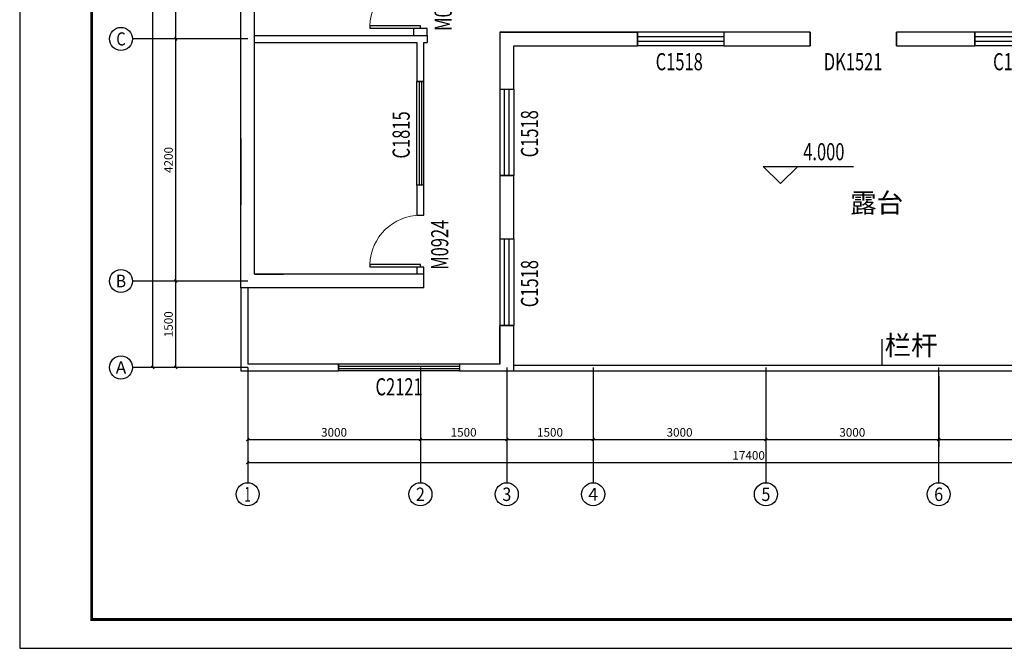
# Model space of a CAD drawing. Extents: x -14850 to 14850, y -10500 to 10500.
# Drawn here: x -14850 to 2249, y -10500 to 405 of the extents above; entities that cross this region are included whole.
import ezdxf
from ezdxf.enums import TextEntityAlignment as Align

# ---------------------------------------------------------------- set-up
doc = ezdxf.new("R2010")
doc.units = 0
doc.header["$LTSCALE"] = 1000
doc.header["$MEASUREMENT"] = 0
doc.linetypes.add('DASH', pattern=[0.35, 0.25, -0.1])
for name, color, linetype in [('AXIS', 3, 'Continuous'), ('AXIS_TEXT', 7, 'Continuous'), ('DIM_ELEV', 3, 'Continuous'), ('PUB_TEXT', 7, 'Continuous'), ('PUB_TITLE', 4, 'Continuous'), ('WALL_OLD', 6, 'Continuous'), ('WINDOW_OLD', 137, 'Continuous'), ('WINDOW_TEXT', 7, 'Continuous')]:
    doc.layers.add(name, color=color, linetype=linetype)
doc.styles.add('_TCH_AXIS', font='COMPLEX', dxfattribs={"bigfont": 'GBCBIG'})
doc.styles.add('_TCH_DIM', font='SIMPLEX.shx', dxfattribs={"width": 0.7, "bigfont": 'GBCBIG.shx'})
doc.styles.add('_TCH_DIM_T3', font='SIMPLEX.shx', dxfattribs={"width": 0.705882, "bigfont": 'GBCBIG.shx'})
doc.styles.add('_TCH_WINDOW', font='SIMPLEX.shx', dxfattribs={"width": 0.6, "bigfont": 'GBCBIG.shx'})
doc.styles.add('COMPLEX', font='COMPLEX')
doc.styles.get("Standard").update_dxf_attribs({"font": 'gbenor.shx', "bigfont": 'gbcbig.shx'})
doc.dimstyles.new('_TCH_ARCH&&50', dxfattribs={"dimtxt": 148.75, "dimasz": 50, "dimexe": 125, "dimexo": 150, "dimgap": 50, "dimtad": 1, "dimdec": 0, "dimzin": 0, "dimdsep": 46, "dimtxsty": '_TCH_DIM_T3', "dimblk": 'ARCHTICK', "dimcen": 0.09, "dimclrt": 7, "dimazin": 2, "dimtfac": 1, "dimtdec": 0, "dimtix": 1, "dimtmove": 2, "dimatfit": 3, "dimfxl": 0, "dimtolj": 1, "dimtzin": 0, "dimarcsym": 0})

# ---------------------------------------------------------------- blocks, each defined once
blk = doc.blocks.new('$DorLib2D$00000001')
for p, q in [((0.45, 0.975), (0.5, 0.975)), ((0.45, 0), (0.45, 0.975)), ((0.5, 0), (0.5, 0.975)), ((0.5, 0), (0.45, 0))]:
    blk.add_line(p, q)
at = {"lineweight": 13}
blk.add_arc((0.475, 0), 0.975, 91.4693, 180, dxfattribs=at)
blk = doc.blocks.new('$TCHSYS$WIN2D')
for p, q in [((-0.5, 0.5), (0.5, 0.5)), ((-0.5, 0.5), (-0.5, -0.5)), ((0.5, 0.5), (0.5, -0.5)), ((0.5, 0.1667), (-0.5, 0.1667)), ((0.5, -0.1667), (-0.5, -0.1667)), ((-0.5, -0.5), (0.5, -0.5))]:
    blk.add_line(p, q)
blk = doc.blocks.new('_ArchTick')
at = {"color": 0, "linetype": 'ByBlock', "const_width": 0.4}
blk.add_lwpolyline([(-0.5, -0.5), (0.5, 0.5)], dxfattribs=at)
blk = doc.blocks.new('*D11')
at = {"layer": 'AXIS', "color": 0, "lineweight": -2, "transparency": 16777216}
for p, q in [((154000, 267569), (152775, 267569)), ((152900, 266069), (152900, 267569)), ((154000, 266069), (152775, 266069))]:
    blk.add_line(p, q, dxfattribs=at)
at = {"layer": 'Defpoints', "color": 0, "transparency": 16777216}
for p in [(152900, 267569), (154150, 267569), (154150, 266069)]:
    blk.add_point(p, dxfattribs=at)
at = {"layer": 'AXIS', "color": 0, "lineweight": -2, "transparency": 16777216, "xscale": 50, "yscale": 50, "zscale": 50}
for p, rotation in [((152900, 267569), 90), ((152900, 266069), 270)]:
    blk.add_blockref('_ArchTick', p, dxfattribs=dict(at, rotation=rotation))
at = {"layer": 'AXIS', "color": 7, "transparency": 16777216, "insert": (152775, 266819), "char_height": 148.8, "attachment_point": 5, "rotation": 90, "style": '_TCH_DIM_T3'}
blk.add_mtext('\\A1;1500', dxfattribs=at)
blk = doc.blocks.new('*D12')
at = {"layer": 'AXIS', "color": 0, "lineweight": -2, "transparency": 16777216}
for p, q in [((154000, 271769), (152775, 271769)), ((152900, 267569), (152900, 271769)), ((154000, 267569), (152775, 267569))]:
    blk.add_line(p, q, dxfattribs=at)
at = {"layer": 'Defpoints', "color": 0, "transparency": 16777216}
for p in [(152900, 271769), (154150, 271769), (154150, 267569)]:
    blk.add_point(p, dxfattribs=at)
at = {"layer": 'AXIS', "color": 0, "lineweight": -2, "transparency": 16777216, "xscale": 50, "yscale": 50, "zscale": 50}
for p, rotation in [((152900, 271769), 90), ((152900, 267569), 270)]:
    blk.add_blockref('_ArchTick', p, dxfattribs=dict(at, rotation=rotation))
at = {"layer": 'AXIS', "color": 7, "transparency": 16777216, "insert": (152775, 269669), "char_height": 148.8, "attachment_point": 5, "rotation": 90, "style": '_TCH_DIM_T3'}
blk.add_mtext('\\A1;4200', dxfattribs=at)
blk = doc.blocks.new('*D13')
at = {"layer": 'AXIS', "color": 0, "lineweight": -2, "transparency": 16777216}
for p, q in [((154000, 273369), (152775, 273369)), ((152900, 271769), (152900, 273369)), ((154000, 271769), (152775, 271769))]:
    blk.add_line(p, q, dxfattribs=at)
at = {"layer": 'Defpoints', "color": 0, "transparency": 16777216}
for p in [(152900, 273369), (154150, 273369), (154150, 271769)]:
    blk.add_point(p, dxfattribs=at)
at = {"layer": 'AXIS', "color": 0, "lineweight": -2, "transparency": 16777216, "xscale": 50, "yscale": 50, "zscale": 50}
for p, rotation in [((152900, 273369), 90), ((152900, 271769), 270)]:
    blk.add_blockref('_ArchTick', p, dxfattribs=dict(at, rotation=rotation))
at = {"layer": 'AXIS', "color": 7, "transparency": 16777216, "insert": (152775, 272569), "char_height": 148.8, "attachment_point": 5, "rotation": 90, "style": '_TCH_DIM_T3'}
blk.add_mtext('\\A1;1600', dxfattribs=at)
blk = doc.blocks.new('*D16')
at = {"layer": 'AXIS', "color": 0, "lineweight": -2, "transparency": 16777216}
for p, q in [((154000, 279069), (152375, 279069)), ((152500, 266069), (152500, 279069)), ((154000, 266069), (152375, 266069))]:
    blk.add_line(p, q, dxfattribs=at)
at = {"layer": 'Defpoints', "color": 0, "transparency": 16777216}
for p in [(152500, 279069), (154150, 279069), (154150, 266069)]:
    blk.add_point(p, dxfattribs=at)
at = {"layer": 'AXIS', "color": 0, "lineweight": -2, "transparency": 16777216, "xscale": 50, "yscale": 50, "zscale": 50}
for p, rotation in [((152500, 279069), 90), ((152500, 266069), 270)]:
    blk.add_blockref('_ArchTick', p, dxfattribs=dict(at, rotation=rotation))
at = {"layer": 'AXIS', "color": 7, "transparency": 16777216, "insert": (152375, 272569), "char_height": 148.8, "attachment_point": 5, "rotation": 90, "style": '_TCH_DIM_T3'}
blk.add_mtext('\\A1;13000', dxfattribs=at)
blk = doc.blocks.new('*D24')
at = {"layer": 'AXIS', "color": 0, "lineweight": -2, "transparency": 16777216}
for p, q in [((154150, 265919), (154150, 264694)), ((157150, 265919), (157150, 264694)), ((154150, 264819), (157150, 264819))]:
    blk.add_line(p, q, dxfattribs=at)
at = {"layer": 'Defpoints', "color": 0, "transparency": 16777216}
for p in [(154150, 266069), (157150, 266069), (157150, 264819)]:
    blk.add_point(p, dxfattribs=at)
at = {"layer": 'AXIS', "color": 0, "lineweight": -2, "transparency": 16777216, "xscale": 50, "yscale": 50, "zscale": 50, "rotation": 180}
blk.add_blockref('_ArchTick', (154150, 264819), dxfattribs=at)
at = {"layer": 'AXIS', "color": 0, "lineweight": -2, "transparency": 16777216, "xscale": 50, "yscale": 50, "zscale": 50}
blk.add_blockref('_ArchTick', (157150, 264819), dxfattribs=at)
at = {"layer": 'AXIS', "color": 7, "transparency": 16777216, "insert": (155650, 264943), "char_height": 148.8, "attachment_point": 5, "style": '_TCH_DIM_T3'}
blk.add_mtext('\\A1;3000', dxfattribs=at)
blk = doc.blocks.new('*D25')
at = {"layer": 'AXIS', "color": 0, "lineweight": -2, "transparency": 16777216}
for p, q in [((157150, 265919), (157150, 264694)), ((158650, 265919), (158650, 264694)), ((157150, 264819), (158650, 264819))]:
    blk.add_line(p, q, dxfattribs=at)
at = {"layer": 'Defpoints', "color": 0, "transparency": 16777216}
for p in [(157150, 266069), (158650, 266069), (158650, 264819)]:
    blk.add_point(p, dxfattribs=at)
at = {"layer": 'AXIS', "color": 0, "lineweight": -2, "transparency": 16777216, "xscale": 50, "yscale": 50, "zscale": 50, "rotation": 180}
blk.add_blockref('_ArchTick', (157150, 264819), dxfattribs=at)
at = {"layer": 'AXIS', "color": 0, "lineweight": -2, "transparency": 16777216, "xscale": 50, "yscale": 50, "zscale": 50}
blk.add_blockref('_ArchTick', (158650, 264819), dxfattribs=at)
at = {"layer": 'AXIS', "color": 7, "transparency": 16777216, "insert": (157900, 264943), "char_height": 148.8, "attachment_point": 5, "style": '_TCH_DIM_T3'}
blk.add_mtext('\\A1;1500', dxfattribs=at)
blk = doc.blocks.new('*D26')
at = {"layer": 'AXIS', "color": 0, "lineweight": -2, "transparency": 16777216}
for p, q in [((158650, 265919), (158650, 264694)), ((160150, 265919), (160150, 264694)), ((158650, 264819), (160150, 264819))]:
    blk.add_line(p, q, dxfattribs=at)
at = {"layer": 'Defpoints', "color": 0, "transparency": 16777216}
for p in [(158650, 266069), (160150, 266069), (160150, 264819)]:
    blk.add_point(p, dxfattribs=at)
at = {"layer": 'AXIS', "color": 0, "lineweight": -2, "transparency": 16777216, "xscale": 50, "yscale": 50, "zscale": 50, "rotation": 180}
blk.add_blockref('_ArchTick', (158650, 264819), dxfattribs=at)
at = {"layer": 'AXIS', "color": 0, "lineweight": -2, "transparency": 16777216, "xscale": 50, "yscale": 50, "zscale": 50}
blk.add_blockref('_ArchTick', (160150, 264819), dxfattribs=at)
at = {"layer": 'AXIS', "color": 7, "transparency": 16777216, "insert": (159400, 264943), "char_height": 148.8, "attachment_point": 5, "style": '_TCH_DIM_T3'}
blk.add_mtext('\\A1;1500', dxfattribs=at)
blk = doc.blocks.new('*D27')
at = {"layer": 'AXIS', "color": 0, "lineweight": -2, "transparency": 16777216}
for p, q in [((160150, 265919), (160150, 264694)), ((163150, 265919), (163150, 264694)), ((160150, 264819), (163150, 264819))]:
    blk.add_line(p, q, dxfattribs=at)
at = {"layer": 'Defpoints', "color": 0, "transparency": 16777216}
for p in [(160150, 266069), (163150, 266069), (163150, 264819)]:
    blk.add_point(p, dxfattribs=at)
at = {"layer": 'AXIS', "color": 0, "lineweight": -2, "transparency": 16777216, "xscale": 50, "yscale": 50, "zscale": 50, "rotation": 180}
blk.add_blockref('_ArchTick', (160150, 264819), dxfattribs=at)
at = {"layer": 'AXIS', "color": 0, "lineweight": -2, "transparency": 16777216, "xscale": 50, "yscale": 50, "zscale": 50}
blk.add_blockref('_ArchTick', (163150, 264819), dxfattribs=at)
at = {"layer": 'AXIS', "color": 7, "transparency": 16777216, "insert": (161650, 264943), "char_height": 148.8, "attachment_point": 5, "style": '_TCH_DIM_T3'}
blk.add_mtext('\\A1;3000', dxfattribs=at)
blk = doc.blocks.new('*D28')
at = {"layer": 'AXIS', "color": 0, "lineweight": -2, "transparency": 16777216}
for p, q in [((163150, 265919), (163150, 264694)), ((166150, 265919), (166150, 264694)), ((163150, 264819), (166150, 264819))]:
    blk.add_line(p, q, dxfattribs=at)
at = {"layer": 'Defpoints', "color": 0, "transparency": 16777216}
for p in [(163150, 266069), (166150, 266069), (166150, 264819)]:
    blk.add_point(p, dxfattribs=at)
at = {"layer": 'AXIS', "color": 0, "lineweight": -2, "transparency": 16777216, "xscale": 50, "yscale": 50, "zscale": 50, "rotation": 180}
blk.add_blockref('_ArchTick', (163150, 264819), dxfattribs=at)
at = {"layer": 'AXIS', "color": 0, "lineweight": -2, "transparency": 16777216, "xscale": 50, "yscale": 50, "zscale": 50}
blk.add_blockref('_ArchTick', (166150, 264819), dxfattribs=at)
at = {"layer": 'AXIS', "color": 7, "transparency": 16777216, "insert": (164650, 264943), "char_height": 148.8, "attachment_point": 5, "style": '_TCH_DIM_T3'}
blk.add_mtext('\\A1;3000', dxfattribs=at)
blk = doc.blocks.new('*D29')
at = {"layer": 'AXIS', "color": 0, "lineweight": -2, "transparency": 16777216}
for p, q in [((166150, 265919), (166150, 264694)), ((169150, 265919), (169150, 264694)), ((166150, 264819), (169150, 264819))]:
    blk.add_line(p, q, dxfattribs=at)
at = {"layer": 'Defpoints', "color": 0, "transparency": 16777216}
for p in [(166150, 266069), (169150, 266069), (169150, 264819)]:
    blk.add_point(p, dxfattribs=at)
at = {"layer": 'AXIS', "color": 0, "lineweight": -2, "transparency": 16777216, "xscale": 50, "yscale": 50, "zscale": 50, "rotation": 180}
blk.add_blockref('_ArchTick', (166150, 264819), dxfattribs=at)
at = {"layer": 'AXIS', "color": 0, "lineweight": -2, "transparency": 16777216, "xscale": 50, "yscale": 50, "zscale": 50}
blk.add_blockref('_ArchTick', (169150, 264819), dxfattribs=at)
at = {"layer": 'AXIS', "color": 7, "transparency": 16777216, "insert": (167650, 264943), "char_height": 148.8, "attachment_point": 5, "style": '_TCH_DIM_T3'}
blk.add_mtext('\\A1;3000', dxfattribs=at)
blk = doc.blocks.new('*D31')
at = {"layer": 'AXIS', "color": 0, "lineweight": -2, "transparency": 16777216}
for p, q in [((154150, 265919), (154150, 264294)), ((171550, 265919), (171550, 264294)), ((154150, 264419), (171550, 264419))]:
    blk.add_line(p, q, dxfattribs=at)
at = {"layer": 'Defpoints', "color": 0, "transparency": 16777216}
for p in [(154150, 266069), (171550, 266069), (171550, 264419)]:
    blk.add_point(p, dxfattribs=at)
at = {"layer": 'AXIS', "color": 0, "lineweight": -2, "transparency": 16777216, "xscale": 50, "yscale": 50, "zscale": 50, "rotation": 180}
blk.add_blockref('_ArchTick', (154150, 264419), dxfattribs=at)
at = {"layer": 'AXIS', "color": 0, "lineweight": -2, "transparency": 16777216, "xscale": 50, "yscale": 50, "zscale": 50}
blk.add_blockref('_ArchTick', (171550, 264419), dxfattribs=at)
at = {"layer": 'AXIS', "color": 7, "transparency": 16777216, "insert": (162850, 264543), "char_height": 148.8, "attachment_point": 5, "style": '_TCH_DIM_T3'}
blk.add_mtext('\\A1;17400', dxfattribs=at)
blk = doc.blocks.new('_AXISO')
blk.add_circle((0, 0), 0.5)
at = {"layer": 'AXIS_TEXT', "style": 'COMPLEX', "width": 1.041667}
blk.add_attdef('A', text='', height=0.56, dxfattribs=at).set_placement((-0.25, -0.28), (0.25, -0.28), align=Align.FIT)
blk = doc.blocks.new('BK230407080411')
for p, q in [((-6510.9, 191.7), (-4110.9, 191.7)), ((-5070.9, -48.3), (-4120.9, -48.3)), ((-11010.9, -1658.3), (-11010.9, -2808.3)), ((-7830.9, -2988.3), (-7830.9, -2468.3)), ((-10770.9, -4008.3), (-10270.9, -4008.3)), ((-6510.9, -5568.3), (-6510.9, -4898.3)), ((129.1, -5588.3), (129.1, -5134.8)), ((-6510.9, -5568.3), (-7210.9, -5568.3)), ((-6270.9, -5588.3), (6529.1, -5588.3)), ((-6270.9, -5688.3), (6629.1, -5688.3))]:
    blk.add_line(p, q)
at = {"layer": 'AXIS'}
for p, q in [((-10890.9, 71.7), (-12890.9, 71.7)), ((-10890.9, -4128.3), (-12890.9, -4128.3)), ((-10890.9, -5628.3), (-12890.9, -5628.3)), ((-10890.9, -5628.3), (-10890.9, -7628.3)), ((-7890.9, -5628.3), (-7890.9, -7628.3)), ((-6390.9, -5628.3), (-6390.9, -7628.3)), ((-4890.9, -5628.3), (-4890.9, -7628.3)), ((-1890.9, -5628.3), (-1890.9, -7628.3)), ((1109.1, -5628.3), (1109.1, -7628.3))]:
    blk.add_line(p, q, dxfattribs=at)
at = {"layer": 'DIM_ELEV'}
for p, q in [((-1637.7, -2438.9), (-1937.7, -2138.9)), ((-1937.7, -2138.9), (-372.7, -2138.9)), ((-1637.7, -2438.9), (-1337.7, -2138.9))]:
    blk.add_line(p, q, dxfattribs=at)
at = {"layer": 'PUB_TITLE'}
blk.add_lwpolyline([(-14850, -10500), (14850, -10500), (14850, 10500), (-14850, 10500)], close=True, dxfattribs=at)
at = {"layer": 'PUB_TITLE', "const_width": 50}
blk.add_lwpolyline([(-13600, -10000), (14350, -10000), (14350, 10000), (-13600, 10000)], close=True, dxfattribs=at)
at = {"layer": 'WALL_OLD'}
for p, q in [((-11010.9, 71.7), (-11010.9, 5871.7)), ((-10770.9, 71.7), (-10770.9, 5871.7)), ((-7770.9, 251.7), (-8010.9, 251.7)), ((-8010.9, 251.7), (-8010.9, 131.7)), ((-7770.9, 131.7), (-7770.9, 251.7)), ((-6510.9, 191.7), (-6510.9, -798.3)), ((-4120.9, 191.7), (-6510.9, 191.7)), ((-4120.9, -48.3), (-4120.9, 191.7)), ((-1120.9, 191.7), (-2620.9, 191.7)), ((-2620.9, 191.7), (-2620.9, -48.3)), ((-1120.9, -48.3), (-1120.9, 191.7)), ((1739.1, 191.7), (379.1, 191.7)), ((379.1, 191.7), (379.1, -48.3)), ((1739.1, -48.3), (1739.1, 191.7)), ((-11010.9, -4248.3), (-11010.9, 71.7)), ((-10770.9, 131.7), (-7890.9, 131.7)), ((-10770.9, -4008.3), (-10770.9, 71.7)), ((-10770.9, 11.7), (-7950.9, 11.7)), ((-7950.9, 11.7), (-7950.9, -668.3)), ((-7890.9, 131.7), (-7770.9, 131.7)), ((-7830.9, -668.3), (-7830.9, 11.7)), ((-7830.9, 11.7), (-7770.9, 11.7)), ((-7770.9, 131.7), (-7770.9, 11.7)), ((-6270.9, -798.3), (-6270.9, -48.3)), ((-6270.9, -48.3), (-4120.9, -48.3)), ((-2620.9, -48.3), (-1120.9, -48.3)), ((379.1, -48.3), (1739.1, -48.3)), ((-7950.9, -668.3), (-7830.9, -668.3)), ((-6510.9, -798.3), (-6270.9, -798.3)), ((-6270.9, -2298.3), (-6510.9, -2298.3)), ((-6510.9, -2298.3), (-6510.9, -3398.3)), ((-6270.9, -3398.3), (-6270.9, -2298.3)), ((-7950.9, -2468.3), (-7950.9, -2988.3)), ((-7830.9, -2468.3), (-7950.9, -2468.3)), ((-7830.9, -2988.3), (-7830.9, -2468.3)), ((-7950.9, -2988.3), (-7830.9, -2988.3)), ((-6510.9, -3398.3), (-6270.9, -3398.3)), ((-7830.9, -3888.3), (-7950.9, -3888.3)), ((-7950.9, -3888.3), (-7950.9, -4008.3)), ((-7830.9, -4008.3), (-7830.9, -3888.3)), ((-7830.9, -4008.3), (-10770.9, -4008.3)), ((-7830.9, -4248.3), (-7830.9, -4008.3)), ((-11010.9, -4248.3), (-11010.9, -5688.3)), ((-10890.9, -4248.3), (-11010.9, -4248.3)), ((-7830.9, -4248.3), (-11010.9, -4248.3)), ((-10890.9, -4248.3), (-10890.9, -5568.3)), ((-6270.9, -4898.3), (-6510.9, -4898.3)), ((-6510.9, -4898.3), (-6510.9, -5568.3)), ((-6270.9, -5688.3), (-6270.9, -4898.3)), ((-9310.9, -5568.3), (-10890.9, -5568.3)), ((-9310.9, -5688.3), (-9310.9, -5568.3)), ((-6510.9, -5568.3), (-7210.9, -5568.3)), ((-7210.9, -5568.3), (-7210.9, -5688.3)), ((-11010.9, -5688.3), (-9310.9, -5688.3)), ((-7210.9, -5688.3), (-6270.9, -5688.3))]:
    blk.add_line(p, q, dxfattribs=at)
at = {"layer": 'WINDOW_OLD', "linetype": 'DASH'}
for p, q in [((-1120.9, 191.7), (-1120.9, -48.3)), ((379.1, -48.3), (379.1, 191.7))]:
    blk.add_line(p, q, dxfattribs=at)
at = {"layer": 'AXIS'}
ref = blk.add_blockref('_AXISO', (-13090.9, 71.7), dxfattribs=dict(at, xscale=400, yscale=400, zscale=400))
ref.add_attrib('A', 'C', dxfattribs={"layer": 'AXIS_TEXT', "height": 227.8, "style": '_TCH_AXIS'}).set_placement((-13172.3, -42.2), (-13009.5, -42.2), align=Align.FIT)
ref = blk.add_blockref('_AXISO', (-13090.9, -4128.3), dxfattribs=dict(at, xscale=400, yscale=400, zscale=400))
ref.add_attrib('A', 'B', dxfattribs={"layer": 'AXIS_TEXT', "height": 217.6, "style": '_TCH_AXIS'}).set_placement((-13179, -4237.1), (-13002.8, -4237.1), align=Align.FIT)
ref = blk.add_blockref('_AXISO', (-13090.9, -5628.3), dxfattribs=dict(at, xscale=400, yscale=400, zscale=400))
ref.add_attrib('A', 'A', dxfattribs={"layer": 'AXIS_TEXT', "height": 212.6, "style": '_TCH_AXIS'}).set_placement((-13182, -5734.6), (-12999.8, -5734.6), align=Align.FIT)
ref = blk.add_blockref('_AXISO', (-10890.9, -7828.3), dxfattribs=dict(at, xscale=400, yscale=400, zscale=400))
ref.add_attrib('A', '1', dxfattribs={"layer": 'AXIS_TEXT', "height": 257.4, "style": '_TCH_AXIS'}).set_placement((-10946.1, -7957), (-10835.8, -7957), align=Align.FIT)
ref = blk.add_blockref('_AXISO', (-7890.9, -7828.3), dxfattribs=dict(at, xscale=400, yscale=400, zscale=400))
ref.add_attrib('A', '2', dxfattribs={"layer": 'AXIS_TEXT', "height": 233, "style": '_TCH_AXIS'}).set_placement((-7968.6, -7944.8), (-7813.2, -7944.8), align=Align.FIT)
ref = blk.add_blockref('_AXISO', (-6390.9, -7828.3), dxfattribs=dict(at, xscale=400, yscale=400, zscale=400))
ref.add_attrib('A', '3', dxfattribs={"layer": 'AXIS_TEXT', "height": 233, "style": '_TCH_AXIS'}).set_placement((-6468.6, -7944.8), (-6313.2, -7944.8), align=Align.FIT)
ref = blk.add_blockref('_AXISO', (-4890.9, -7828.3), dxfattribs=dict(at, xscale=400, yscale=400, zscale=400))
ref.add_attrib('A', '4', dxfattribs={"layer": 'AXIS_TEXT', "height": 222.7, "style": '_TCH_AXIS'}).set_placement((-4975.8, -7939.6), (-4806.1, -7939.6), align=Align.FIT)
ref = blk.add_blockref('_AXISO', (-1890.9, -7828.3), dxfattribs=dict(at, xscale=400, yscale=400, zscale=400))
ref.add_attrib('A', '5', dxfattribs={"layer": 'AXIS_TEXT', "height": 233, "style": '_TCH_AXIS'}).set_placement((-1968.6, -7944.8), (-1813.2, -7944.8), align=Align.FIT)
ref = blk.add_blockref('_AXISO', (1109.1, -7828.3), dxfattribs=dict(at, xscale=400, yscale=400, zscale=400))
ref.add_attrib('A', '6', dxfattribs={"layer": 'AXIS_TEXT', "height": 233, "style": '_TCH_AXIS'}).set_placement((1031.4, -7944.8), (1186.8, -7944.8), align=Align.FIT)
at = {"layer": 'WINDOW_OLD'}
ref = blk.add_blockref('$DorLib2D$00000001', (-7890.9, 701.7), dxfattribs=dict(at, xscale=900, yscale=-900, zscale=900, rotation=270))
ref.add_attrib('A', 'M0930', (-7347.2, 211.7), dxfattribs={"layer": 'WINDOW_TEXT', "height": 297.5, "rotation": 90, "style": '_TCH_WINDOW', "width": 0.705882})
ref = blk.add_blockref('$TCHSYS$WIN2D', (-3370.9, 71.7), dxfattribs=dict(at, xscale=-1500, yscale=240, zscale=-1500))
ref.add_attrib('A', 'C1518', (-3805.9, -472), dxfattribs={"layer": 'WINDOW_TEXT', "height": 297.5, "style": '_TCH_WINDOW', "width": 0.705882})
ref = blk.add_blockref('$TCHSYS$WIN2D', (2489.1, 71.7), dxfattribs=dict(at, xscale=-1500, yscale=240, zscale=-1500))
ref.add_attrib('A', 'C1518', (2054.1, -472), dxfattribs={"layer": 'WINDOW_TEXT', "height": 297.5, "style": '_TCH_WINDOW', "width": 0.705882})
ref = blk.add_blockref('$TCHSYS$WIN2D', (-7890.9, -1568.3), dxfattribs=dict(at, xscale=-1800, yscale=120, zscale=-1800, rotation=270))
ref.add_attrib('A', 'C1815', (-8077.2, -2003.3), dxfattribs={"layer": 'WINDOW_TEXT', "height": 297.5, "rotation": 90, "style": '_TCH_WINDOW', "width": 0.705882})
ref = blk.add_blockref('$TCHSYS$WIN2D', (-6390.9, -1548.3), dxfattribs=dict(at, xscale=-1500, yscale=240, zscale=-1500, rotation=90))
ref.add_attrib('A', 'C1518', (-5847.2, -1983.3), dxfattribs={"layer": 'WINDOW_TEXT', "height": 297.5, "rotation": 90, "style": '_TCH_WINDOW', "width": 0.705882})
ref = blk.add_blockref('$DorLib2D$00000001', (-7890.9, -3438.3), dxfattribs=dict(at, xscale=900, yscale=-900, zscale=900, rotation=270))
ref.add_attrib('A', 'M0924', (-7407.2, -3933.3), dxfattribs={"layer": 'WINDOW_TEXT', "height": 297.5, "rotation": 90, "style": '_TCH_WINDOW', "width": 0.705882})
ref = blk.add_blockref('$TCHSYS$WIN2D', (-6390.9, -4148.3), dxfattribs=dict(at, xscale=-1500, yscale=240, zscale=-1500, rotation=90))
ref.add_attrib('A', 'C1518', (-5847.2, -4583.3), dxfattribs={"layer": 'WINDOW_TEXT', "height": 297.5, "rotation": 90, "style": '_TCH_WINDOW', "width": 0.705882})
ref = blk.add_blockref('$TCHSYS$WIN2D', (-8260.9, -5628.3), dxfattribs=dict(at, xscale=-2100, yscale=120, zscale=-2100))
ref.add_attrib('A', 'C2121', (-8670.9, -6112), dxfattribs={"layer": 'WINDOW_TEXT', "height": 297.5, "style": '_TCH_WINDOW', "width": 0.705882})
at = {"layer": 'PUB_TEXT', "style": '_TCH_DIM', "width": 0.705882}
blk.add_text('4.000', height=297.5, dxfattribs=at).set_placement((-1242.7, -2033.9))
at = {"layer": 'PUB_TEXT'}
for s, p in [('露台', (-427.9, -2941.5)), ('栏杆', (169.7, -5413.5))]:
    blk.add_text(s, height=337.59, dxfattribs=at).set_placement(p)
at = {"layer": 'WINDOW_TEXT', "style": '_TCH_WINDOW', "width": 0.705882}
blk.add_text('DK1521', height=297.5, dxfattribs=at).set_placement((-885.9, -472))
at = {"layer": 'AXIS'}
for p1, p2, distance, picture, middle in [((-10890.9, -5628.3), (-10890.9, 7371.7), 1650, '*D16', (-12665.3, 871.7)), ((-10890.9, 71.7), (-10890.9, 1671.7), 1250, '*D13', (-12265.3, 871.7)), ((-10890.9, -4128.3), (-10890.9, 71.7), 1250, '*D12', (-12265.3, -2028.3)), ((-10890.9, -5628.3), (-10890.9, -4128.3), 1250, '*D11', (-12265.3, -4878.3)), ((-10890.9, -5628.3), (-7890.9, -5628.3), -1250, '*D24', (-9390.9, -6753.9)), ((-10890.9, -5628.3), (6509.1, -5628.3), -1650, '*D31', (-2190.9, -7153.9)), ((-7890.9, -5628.3), (-6390.9, -5628.3), -1250, '*D25', (-7140.9, -6753.9)), ((-6390.9, -5628.3), (-4890.9, -5628.3), -1250, '*D26', (-5640.9, -6753.9)), ((-4890.9, -5628.3), (-1890.9, -5628.3), -1250, '*D27', (-3390.9, -6753.9)), ((-1890.9, -5628.3), (1109.1, -5628.3), -1250, '*D28', (-390.9, -6753.9)), ((1109.1, -5628.3), (4109.1, -5628.3), -1250, '*D29', (2609.1, -6753.9))]:
    dim = blk.add_aligned_dim(p1=p1, p2=p2, distance=distance, dimstyle='_TCH_ARCH&&50', dxfattribs=at)
    dim.commit()
    dim.dimension.update_dxf_attribs({"geometry": picture, "text_midpoint": middle, "insert": (-165040.7, -271697.1)})

msp = doc.modelspace()

# ---------------------------------------------------------------- block references
msp.add_blockref('BK230407080411', (0, 0))

doc.saveas('drawing.dxf')
